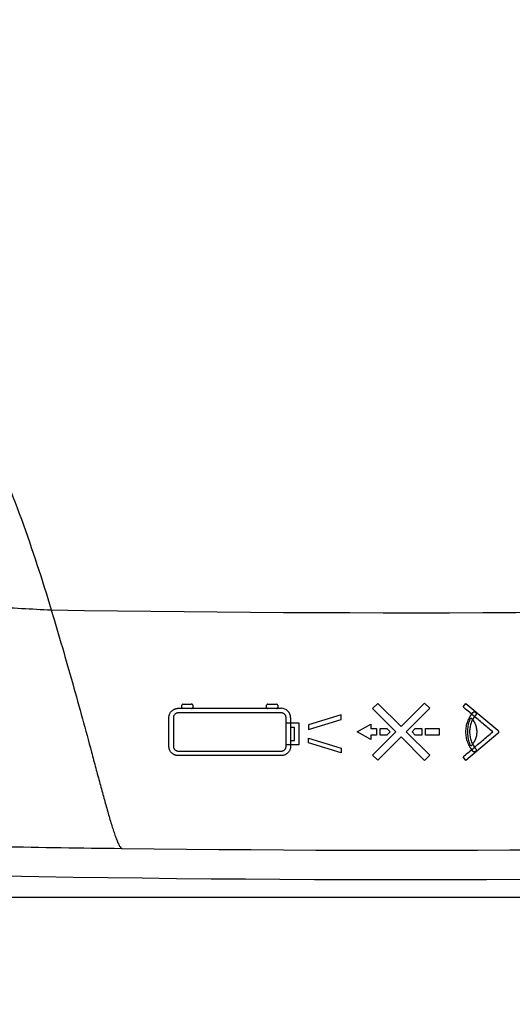
# Model space of a CAD drawing. Units: millimetres. Extents: x 50 to 745, y 81 to 553.
# Drawn here: x 268 to 288, y 229 to 270 of the extents above; entities that cross this region are included whole.
import ezdxf

# ---------------------------------------------------------------- set-up
doc = ezdxf.new("R2010")
doc.units = ezdxf.units.MM
doc.header["$LTSCALE"] = 46.255
doc.layers.get('0').update_dxf_attribs({"linetype": 'CONTINUOUS'})
doc.styles.get("Standard").update_dxf_attribs({"font": 'txt', "width": 0.8})
doc.dimstyles.new('DIMSTYLE_1', dxfattribs={"dimtxt": 2.5, "dimasz": 1.8, "dimexe": 1, "dimexo": 0.5, "dimtad": 1, "dimdec": 1, "dimlfac": 2, "dimdsep": 46, "dimtxsty": 'STANDARD', "dimblk": '_FILLED', "dimblk1": '_FILLED', "dimblk2": '_FILLED', "dimcen": 0.09, "dimadec": 0, "dimazin": 0, "dimtp": 0.2, "dimtm": 0.2, "dimtfac": 1, "dimtdec": 1, "dimtofl": 0, "dimtmove": 0, "dimatfit": 3, "dimldrblk": '_FILLED', "dimfxl": 1, "dimtolj": 1, "dimarcsym": 0})

# ---------------------------------------------------------------- blocks, each defined once
blk = doc.blocks.new('_FILLED')
at = {"color": 0, "linetype": 'BYBLOCK'}
blk.add_solid([(0, 0), (-1, 0.194), (-1, -0.194)], dxfattribs=at)
blk = doc.blocks.new('*D0')
at = {"color": 2, "linetype": 'CONTINUOUS'}
for p, q in [((197.586, 298.344), (197.586, 213.047)), ((370.832, 298.344), (370.832, 213.047)), ((197.586, 214.047), (284.209, 214.047)), ((370.832, 214.047), (284.209, 214.047))]:
    blk.add_line(p, q, dxfattribs=at)
at = {"color": 2, "linetype": 'CONTINUOUS', "xscale": 1.8, "yscale": 1.8, "zscale": 1.8, "rotation": 180}
blk.add_blockref('_FILLED', (197.586, 214.047), dxfattribs=at)
at = {"color": 2, "linetype": 'CONTINUOUS', "xscale": 1.8, "yscale": 1.8, "zscale": 1.8}
blk.add_blockref('_FILLED', (370.832, 214.047), dxfattribs=at)
at = {"color": 2, "linetype": 'CONTINUOUS', "insert": (284.209, 217.172), "char_height": 2.5, "width": 15, "attachment_point": 2, "line_spacing_factor": 0.9}
blk.add_mtext('346.5', dxfattribs=at)
blk = doc.blocks.new('*D4')
at = {"color": 2, "linetype": 'CONTINUOUS'}
for p, q in [((284.692, 363.039), (390.447, 363.039)), ((389.447, 363.039), (389.447, 298.455)), ((389.447, 233.871), (389.447, 298.455)), ((266.514, 233.871), (390.447, 233.871))]:
    blk.add_line(p, q, dxfattribs=at)
at = {"color": 2, "linetype": 'CONTINUOUS', "xscale": 1.8, "yscale": 1.8, "zscale": 1.8}
for p, rotation in [((389.447, 363.039), 90), ((389.447, 233.871), 270)]:
    blk.add_blockref('_FILLED', p, dxfattribs=dict(at, rotation=rotation))
at = {"color": 2, "linetype": 'CONTINUOUS', "insert": (386.322, 298.455), "char_height": 2.5, "width": 15, "attachment_point": 2, "rotation": 90, "line_spacing_factor": 0.9}
blk.add_mtext('258.3', dxfattribs=at)

msp = doc.modelspace()

# ---------------------------------------------------------------- linework, layer by layer
at = {"color": 7, "linetype": 'CONTINUOUS', "true_color": 0x0000f0}
for p, q in [((274.766, 241.724), (274.766, 241.812)), ((274.818, 241.864), (275.177, 241.864)), ((275.229, 241.812), (275.229, 241.724)), ((278.279, 241.724), (278.279, 241.812)), ((278.331, 241.864), (278.69, 241.864)), ((278.742, 241.812), (278.742, 241.724)), ((282.666, 241.675), (282.879, 241.886)), ((282.879, 241.886), (283.84, 240.926)), ((283.84, 240.926), (284.814, 241.899)), ((284.814, 241.899), (285.026, 241.688)), ((286.406, 241.744), (286.527, 241.888)), ((286.527, 241.888), (287.838, 240.781)), ((274.625, 241.686), (278.884, 241.686)), ((278.884, 241.498), (274.625, 241.498)), ((275.177, 241.672), (274.818, 241.672)), ((278.69, 241.672), (278.331, 241.672)), ((281.368, 241.417), (280.012, 241.006)), ((281.368, 241.218), (281.368, 241.417)), ((283.627, 240.713), (282.666, 241.675)), ((285.026, 241.688), (284.051, 240.713)), ((274.236, 240.114), (274.236, 241.297)), ((274.423, 241.297), (274.423, 240.114)), ((279.085, 240.114), (279.085, 241.297)), ((279.085, 241.083), (279.618, 241.083)), ((279.273, 241.297), (279.273, 240.114)), ((279.618, 241.083), (279.618, 240.168)), ((280.012, 240.806), (281.368, 241.218)), ((280.012, 241.006), (280.012, 240.806)), ((282.03, 240.712), (282.59, 241.03)), ((282.59, 241.03), (282.59, 240.844)), ((279.431, 240.895), (279.273, 240.895)), ((279.431, 240.356), (279.431, 240.895)), ((282.59, 240.395), (282.03, 240.712)), ((282.59, 240.844), (282.832, 240.844)), ((282.59, 240.58), (282.59, 240.395)), ((282.832, 240.58), (282.59, 240.58)), ((282.666, 239.752), (283.627, 240.713)), ((282.832, 240.844), (282.832, 240.58)), ((282.982, 240.58), (282.982, 240.844)), ((282.982, 240.844), (283.254, 240.844)), ((283.254, 240.58), (282.982, 240.58)), ((283.254, 240.844), (283.389, 240.712)), ((283.389, 240.712), (283.254, 240.58)), ((284.051, 240.713), (285.026, 239.739)), ((284.294, 240.712), (284.43, 240.844)), ((284.43, 240.58), (284.294, 240.712)), ((284.43, 240.844), (284.7, 240.844)), ((284.7, 240.58), (284.43, 240.58)), ((284.7, 240.844), (284.7, 240.58)), ((284.851, 240.58), (284.851, 240.844)), ((284.851, 240.844), (285.424, 240.844)), ((285.424, 240.58), (284.851, 240.58)), ((285.424, 240.844), (285.424, 240.58)), ((287.838, 240.638), (286.527, 239.531)), ((279.273, 240.356), (279.431, 240.356)), ((280.012, 240.252), (280.012, 240.452)), ((280.012, 240.452), (281.368, 240.041)), ((281.368, 239.842), (280.012, 240.252)), ((283.84, 240.501), (282.879, 239.539)), ((284.814, 239.527), (283.84, 240.501)), ((274.625, 239.913), (278.884, 239.913)), ((279.618, 240.168), (279.085, 240.168)), ((281.368, 240.041), (281.368, 239.842)), ((278.884, 239.725), (274.625, 239.725)), ((282.879, 239.539), (282.666, 239.752)), ((285.026, 239.739), (284.814, 239.527)), ((286.527, 239.531), (286.406, 239.674))]:
    msp.add_line(p, q, dxfattribs=at)
at = {"color": 7, "linetype": 'CONTINUOUS'}
for centre, radius, start, end in [((284.188, 1198.02), 952.376, 269.10851, 274.394509), ((278.004, 418.737), 173.193, 266.33168, 267.14237), ((284.188, 1198.255), 962.445, 269.291374, 274.388506), ((284.192, 1177.289), 942.695, 268.981119, 274.52427)]:
    msp.add_arc(centre, radius, start, end, dxfattribs=at)
at = {"color": 7, "linetype": 'CONTINUOUS', "true_color": 0x0000f0}
for centre, radius, start, end in [((274.818, 241.812), 0.052, 90, 180), ((275.177, 241.813), 0.0513, 359.2361, 90), ((278.331, 241.812), 0.0517, 90, 180.3807), ((278.69, 241.812), 0.052, 0, 90), ((274.818, 241.724), 0.052, 180, 270), ((275.177, 241.724), 0.0513, 270, 0.7639), ((278.331, 241.724), 0.0513, 180, 270.3832), ((278.691, 241.724), 0.0513, 269.2361, 360), ((278.884, 241.296), 0.389, 0.0507, 90)]:
    msp.add_arc(centre, radius, start, end, dxfattribs=at)
at = {"color": 7, "linetype": 'CONTINUOUS'}
msp.add_open_spline([(266.659, 253.192), (267.726, 250.78), (268.619, 248.287), (269.37, 245.759)], degree=3, dxfattribs=at)
for points, knots in [([(269.37, 245.759), (269.526, 245.241), (269.827, 244.222), (270.256, 242.719), (270.657, 241.274), (270.972, 240.111), (271.21, 239.218), (271.38, 238.585), (271.544, 237.983), (271.701, 237.419), (271.828, 236.977), (271.93, 236.652), (272.002, 236.436), (272.072, 236.244), (272.14, 236.081), (272.203, 235.96), (272.257, 235.895), (272.286, 235.884)], [0, 0, 0, 0, 0.157249, 0.308955, 0.454585, 0.593197, 0.659476, 0.723206, 0.783853, 0.840888, 0.893502, 0.91757, 0.939784, 0.959821, 0.977115, 0.990885, 1, 1, 1, 1]), ([(262.314, 236.101), (263.97, 236.043), (267.293, 235.95), (270.618, 235.904), (272.285, 235.884)], [0, 0, 0, 0, 0.498349, 1, 1, 1, 1])]:
    msp.add_open_spline(points, degree=3, knots=knots, dxfattribs=at)
at = {"color": 7, "linetype": 'CONTINUOUS', "true_color": 0x0000f0}
for points in [[(274.236, 241.297), (274.236, 241.31), (274.238, 241.338), (274.245, 241.379), (274.257, 241.422), (274.273, 241.463), (274.294, 241.502), (274.32, 241.538), (274.35, 241.573), (274.384, 241.603), (274.421, 241.628), (274.46, 241.649), (274.501, 241.665), (274.543, 241.677), (274.584, 241.684), (274.612, 241.686), (274.625, 241.686)], [(287.633, 240.71), (287.5, 240.821), (287.233, 241.047), (286.824, 241.392), (286.546, 241.626), (286.406, 241.744)], [(286.817, 239.906), (286.77, 239.961), (286.688, 240.078), (286.594, 240.278), (286.537, 240.492), (286.518, 240.713), (286.538, 240.932), (286.596, 241.144), (286.688, 241.341), (286.77, 241.458), (286.816, 241.513)], [(286.932, 241.415), (286.892, 241.367), (286.821, 241.264), (286.739, 241.09), (286.689, 240.906), (286.671, 240.712), (286.688, 240.518), (286.737, 240.333), (286.82, 240.156), (286.892, 240.052), (286.933, 240.002)], [(286.816, 241.513), (286.818, 241.516), (286.824, 241.522), (286.835, 241.529), (286.847, 241.535), (286.86, 241.539), (286.873, 241.54), (286.886, 241.539), (286.899, 241.535), (286.912, 241.53), (286.923, 241.522), (286.932, 241.513), (286.94, 241.501), (286.946, 241.489), (286.949, 241.476), (286.95, 241.463), (286.949, 241.45), (286.945, 241.437), (286.94, 241.425), (286.935, 241.418), (286.932, 241.415)], [(286.73, 240.12), (286.695, 240.197), (286.639, 240.354), (286.598, 240.594), (286.599, 240.836), (286.642, 241.072), (286.696, 241.223), (286.73, 241.298)], [(286.73, 241.298), (286.767, 241.261), (286.832, 241.18), (286.91, 241.039), (286.961, 240.88), (286.972, 240.768), (286.972, 240.71)], [(286.406, 239.674), (286.538, 239.785), (286.804, 240.009), (287.212, 240.354), (287.492, 240.59), (287.633, 240.71)], [(286.972, 240.71), (286.972, 240.652), (286.961, 240.54), (286.911, 240.381), (286.833, 240.239), (286.767, 240.157), (286.73, 240.12)], [(287.838, 240.781), (287.842, 240.778), (287.848, 240.772), (287.856, 240.761), (287.863, 240.749), (287.868, 240.736), (287.871, 240.723), (287.872, 240.71), (287.871, 240.697), (287.868, 240.683), (287.863, 240.67), (287.856, 240.658), (287.848, 240.647), (287.842, 240.641), (287.838, 240.638)], [(274.625, 239.725), (274.612, 239.725), (274.585, 239.727), (274.544, 239.733), (274.502, 239.745), (274.461, 239.761), (274.422, 239.782), (274.385, 239.807), (274.351, 239.837), (274.32, 239.871), (274.295, 239.908), (274.273, 239.948), (274.257, 239.989), (274.245, 240.031), (274.238, 240.073), (274.236, 240.1), (274.236, 240.114)], [(279.273, 240.114), (279.273, 240.1), (279.271, 240.073), (279.264, 240.031), (279.252, 239.989), (279.236, 239.948), (279.214, 239.909), (279.189, 239.872), (279.158, 239.838), (279.124, 239.808), (279.087, 239.782), (279.048, 239.761), (279.007, 239.745), (278.965, 239.734), (278.924, 239.727), (278.897, 239.725), (278.884, 239.725)], [(286.933, 240.002), (286.936, 239.999), (286.941, 239.992), (286.946, 239.98), (286.95, 239.968), (286.951, 239.954), (286.95, 239.941), (286.947, 239.928), (286.941, 239.916), (286.933, 239.904), (286.923, 239.895), (286.912, 239.888), (286.899, 239.882), (286.886, 239.879), (286.873, 239.878), (286.86, 239.879), (286.847, 239.883), (286.835, 239.889), (286.825, 239.896), (286.819, 239.902), (286.817, 239.906)]]:
    msp.add_open_spline(points, degree=3, dxfattribs=at)
for points in [[(274.625, 241.498), (274.617, 241.498), (274.6, 241.497), (274.575, 241.492), (274.55, 241.484), (274.518, 241.468), (274.481, 241.441), (274.453, 241.404), (274.438, 241.372), (274.429, 241.347), (274.424, 241.322), (274.423, 241.305), (274.423, 241.297)], [(279.085, 241.297), (279.085, 241.305), (279.084, 241.322), (279.079, 241.347), (279.071, 241.372), (279.055, 241.404), (279.028, 241.441), (278.991, 241.469), (278.959, 241.484), (278.933, 241.492), (278.908, 241.497), (278.892, 241.498), (278.884, 241.498)], [(274.423, 240.114), (274.423, 240.106), (274.424, 240.089), (274.429, 240.064), (274.438, 240.039), (274.453, 240.006), (274.481, 239.969), (274.518, 239.942), (274.551, 239.927), (274.576, 239.918), (274.601, 239.914), (274.617, 239.913), (274.625, 239.913)], [(278.884, 239.913), (278.892, 239.913), (278.908, 239.914), (278.933, 239.918), (278.958, 239.927), (278.99, 239.942), (279.027, 239.969), (279.055, 240.006), (279.071, 240.038), (279.079, 240.064), (279.084, 240.089), (279.085, 240.106), (279.085, 240.114)]]:
    msp.add_open_spline(points, degree=3, knots=[0, 0, 0, 0, 0.083333, 0.166667, 0.25, 0.333333, 0.5, 0.666667, 0.75, 0.833333, 0.916667, 1, 1, 1, 1], dxfattribs=at)

# ---------------------------------------------------------------- dimensions: what is measured, and where the dimension line sits
at = {"color": 2, "linetype": 'CONTINUOUS'}
dim = msp.add_linear_dim(base=(389.447, 363.039), p1=(266.014, 233.871), p2=(284.192, 363.039), angle=90, dimstyle='DIMSTYLE_1', dxfattribs=at)
dim.commit()
dim.dimension.update_dxf_attribs({"geometry": '*D4', "text_midpoint": (389.447, 298.518), "dimtype": 160})
dim = msp.add_linear_dim(base=(370.832, 214.047), p1=(197.586, 298.844), p2=(370.832, 298.844), dimstyle='DIMSTYLE_1', dxfattribs=at)
dim.commit()
dim.dimension.update_dxf_attribs({"geometry": '*D0', "text_midpoint": (284.271, 214.047), "dimtype": 160})

doc.saveas('drawing.dxf')
